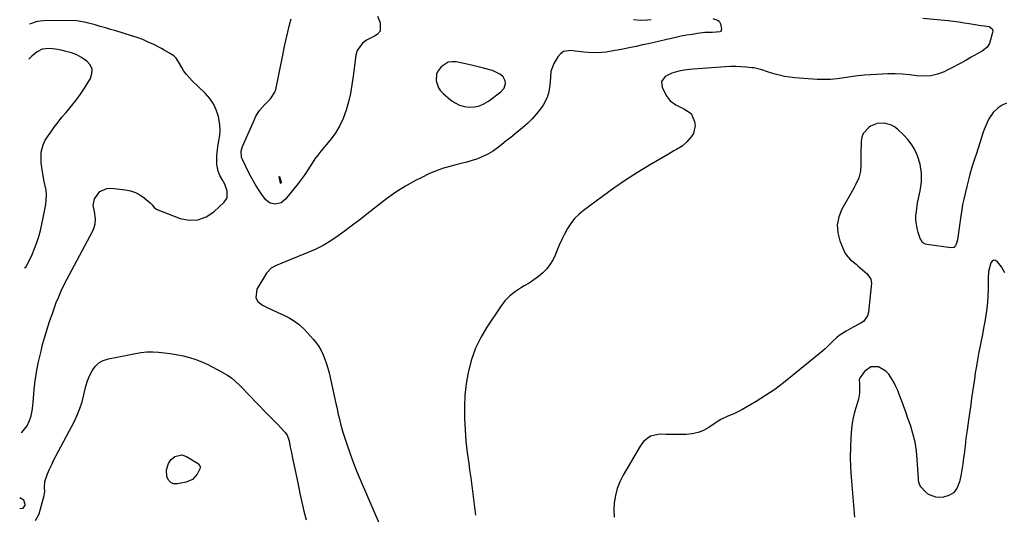
# Model space of a CAD drawing. Units: inches. Extents: x 1852323 to 1857472, y 468768 to 474062.
# Drawn here: x 1852346 to 1852875, y 469959 to 470225 of the extents above; entities that cross this region are included whole.
import ezdxf

# ---------------------------------------------------------------- set-up
doc = ezdxf.new("R2010")
doc.units = ezdxf.units.IN
doc.header["$MEASUREMENT"] = 0
for name, color, linetype in [('1', 7, 'Continuous'), ('7', 7, 'Continuous'), ('8', 7, 'Continuous')]:
    doc.layers.add(name, color=color, linetype=linetype)

msp = doc.modelspace()

# ---------------------------------------------------------------- linework, layer by layer
at = {"layer": '1', "color": 18}
for points in [[(1852346.7, 470003.4, 1746), (1852347.04, 470003.27, 1746), (1852349.92, 470006.77, 1746), (1852351.22, 470009.74, 1746), (1852352.07, 470012.27, 1746), (1852352.62, 470014.9, 1746), (1852352.96, 470017.57, 1746), (1852353.23, 470021.63, 1746), (1852353.65, 470026.36, 1746), (1852354.21, 470031.07, 1746), (1852354.97, 470035.75, 1746), (1852355.86, 470040.42, 1746), (1852356.51, 470043.44, 1746), (1852357.33, 470047, 1746), (1852358.21, 470050.55, 1746), (1852359.21, 470054.06, 1746), (1852360.27, 470057.56, 1746), (1852361.07, 470060.08, 1746), (1852362.14, 470063.33, 1746), (1852363.23, 470066.58, 1746), (1852364.37, 470069.81, 1746), (1852365.55, 470073.03, 1746), (1852366.81, 470076.21, 1746), (1852368.15, 470079.35, 1746), (1852369.62, 470082.44, 1746), (1852371.18, 470085.48, 1746), (1852385.18, 470111.58, 1746), (1852385.72, 470112.79, 1746), (1852386.41, 470115.31, 1746), (1852386.54, 470117.96, 1746), (1852385.97, 470121.9, 1746), (1852385.4, 470125.11, 1746), (1852386.03, 470128.73, 1746), (1852388.87, 470132.69, 1746), (1852392.62, 470134.4, 1746), (1852394.83, 470134.53, 1746), (1852402.7, 470133.6, 1746), (1852405.42, 470133.04, 1746), (1852408, 470132.18, 1746), (1852410.4, 470130.89, 1746), (1852412.67, 470129.3, 1746), (1852415.91, 470126.58, 1746), (1852416.94, 470125.6, 1746), (1852418.31, 470123.97, 1746), (1852419.39, 470123.14, 1746), (1852420.02, 470122.83, 1746), (1852432.01, 470118.26, 1746), (1852436.9, 470117.33, 1746), (1852441.58, 470117.43, 1746), (1852445.96, 470119.08, 1746), (1852450.15, 470121.76, 1746), (1852455.73, 470126.91, 1746), (1852457.31, 470129.39, 1746), (1852457.36, 470132.83, 1746), (1852456.02, 470136.68, 1746), (1852454.61, 470139.17, 1746), (1852453.42, 470141.38, 1746), (1852452.4, 470143.66, 1746), (1852451.75, 470147.28, 1746), (1852451.79, 470151.94, 1746), (1852452.28, 470156.67, 1746), (1852452.72, 470159.02, 1746), (1852453.37, 470162.82, 1746), (1852453.55, 470165.64, 1746), (1852453.37, 470168.47, 1746), (1852452.57, 470172.99, 1746), (1852451.46, 470176.48, 1746), (1852449.97, 470179.77, 1746), (1852447.92, 470182.74, 1746), (1852445.49, 470185.49, 1746), (1852438.54, 470192.06, 1746), (1852435.43, 470195.49, 1746), (1852434.1, 470197.38, 1746), (1852432.88, 470199.36, 1746), (1852431.18, 470202.42, 1746), (1852429.87, 470204.34, 1746), (1852428.61, 470205.54, 1746), (1852426.36, 470207, 1746), (1852423.55, 470208.69, 1746), (1852422.11, 470209.47, 1746), (1852417.83, 470211.64, 1746), (1852414.93, 470213, 1746), (1852411.98, 470214.26, 1746), (1852408.97, 470215.37, 1746), (1852405.92, 470216.38, 1746), (1852397.48, 470218.94, 1746), (1852394.72, 470219.76, 1746), (1852391.95, 470220.58, 1746), (1852389.17, 470221.37, 1746), (1852386.39, 470222.15, 1746), (1852382.2, 470223.31, 1746), (1852381.51, 470223.49, 1746), (1852376.62, 470224.3, 1746), (1852360.24, 470224.51, 1746), (1852355.27, 470224, 1746), (1852351.1, 470222.58, 1746)], [(1852348.47, 470091.62, 1744), (1852349.3, 470092.23, 1744), (1852349.6, 470092.78, 1744), (1852351.18, 470095.81, 1744), (1852352.64, 470098.89, 1744), (1852353.92, 470102.05, 1744), (1852355.08, 470105.26, 1744), (1852356.08, 470108.53, 1744), (1852357, 470111.82, 1744), (1852357.79, 470115.14, 1744), (1852358.49, 470118.49, 1744), (1852359.85, 470125.65, 1744), (1852360.18, 470128.25, 1744), (1852360.28, 470130.85, 1744), (1852360.05, 470133.44, 1744), (1852359.11, 470138.1, 1744), (1852358.44, 470141.2, 1744), (1852357.9, 470144.33, 1744), (1852357.42, 470148.3, 1744), (1852357.37, 470150.8, 1744), (1852357.47, 470153.82, 1744), (1852358.48, 470157.76, 1744), (1852359.6, 470160.2, 1744), (1852360.3, 470161.36, 1744), (1852362.54, 470164.62, 1744), (1852364.48, 470167.33, 1744), (1852366.49, 470170, 1744), (1852368.59, 470172.59, 1744), (1852370.77, 470175.12, 1744), (1852373.92, 470178.82, 1744), (1852376.29, 470181.83, 1744), (1852378.5, 470184.97, 1744), (1852380.6, 470188.19, 1744), (1852383.82, 470193.42, 1744), (1852384.64, 470196.01, 1744), (1852384.73, 470198.45, 1744), (1852383.72, 470200.68, 1744), (1852381.98, 470202.76, 1744), (1852379.08, 470204.65, 1744), (1852376.48, 470206.04, 1744), (1852373.74, 470207.1, 1744), (1852370.89, 470207.95, 1744), (1852368.23, 470208.57, 1744), (1852365.04, 470209.16, 1744), (1852361.8, 470209.43, 1744), (1852357.88, 470209.18, 1744), (1852355.31, 470207.79, 1744), (1852352.34, 470205.31, 1744), (1852350.72, 470203.84, 1744)], [(1852592.73, 470178.76, 1746), (1852595.2, 470179.8, 1746), (1852597.56, 470181.18, 1746), (1852604.34, 470186.15, 1746), (1852606.11, 470188.18, 1746), (1852606.83, 470190.79, 1746), (1852606.68, 470192.13, 1746), (1852605.52, 470194.38, 1746), (1852604.17, 470195.51, 1746), (1852599.73, 470197.68, 1746), (1852594.93, 470199.02, 1746), (1852592.77, 470199.55, 1746), (1852588.44, 470200.54, 1746), (1852580.36, 470202.28, 1746), (1852578.08, 470202.4, 1746), (1852575.94, 470202.09, 1746), (1852572.18, 470199.75, 1746), (1852570.53, 470197.6, 1746), (1852569.73, 470195.9, 1746), (1852569.46, 470192.06, 1746), (1852570.78, 470188.32, 1746), (1852571.93, 470186.72, 1746), (1852573.33, 470185.26, 1746), (1852577.44, 470181.82, 1746), (1852579.7, 470180.29, 1746), (1852582.09, 470179.09, 1746), (1852584.67, 470178.39, 1746), (1852587.38, 470178.03, 1746), (1852590.11, 470178.22, 1746), (1852592.73, 470178.76, 1746)], [(1852345.88, 469962.43, 1746), (1852347.72, 469962.61, 1746), (1852348.73, 469964.26, 1746), (1852348.76, 469964.54, 1746), (1852348.07, 469966.9, 1746), (1852345.99, 469968.14, 1746)]]:
    msp.add_polyline3d(points, dxfattribs=at)
at = {"layer": '7', "color": 18}
for points in [[(1852538.02, 470226.81, 1748), (1852539.42, 470223.37, 1748), (1852539.51, 470218.75, 1748), (1852537.84, 470217.01, 1748), (1852536.37, 470216.09, 1748), (1852532.13, 470213.95, 1748), (1852529.99, 470212.42, 1748), (1852527.13, 470208.38, 1748), (1852526.4, 470205.85, 1748), (1852525, 470194.65, 1748), (1852524.31, 470190.02, 1748), (1852523.46, 470185.42, 1748), (1852522.39, 470180.87, 1748), (1852521.17, 470176.35, 1748), (1852519.58, 470171.99, 1748), (1852517.65, 470167.81, 1748), (1852515.23, 470163.9, 1748), (1852512.48, 470160.16, 1748), (1852507.64, 470154.36, 1748), (1852505.98, 470152.29, 1748), (1852504.39, 470150.17, 1748), (1852502.9, 470147.98, 1748), (1852501.47, 470145.74, 1748), (1852500.05, 470143.5, 1748), (1852498.57, 470141.3, 1748), (1852497.02, 470139.15, 1748), (1852495.41, 470137.03, 1748), (1852488.7, 470128.53, 1748), (1852486.3, 470126.58, 1748), (1852483.3, 470125.84, 1748), (1852480.31, 470126.49, 1748), (1852479.07, 470127.34, 1748), (1852477.96, 470128.44, 1748), (1852475.97, 470131.09, 1748), (1852474.06, 470133.8, 1748), (1852472.27, 470136.58, 1748), (1852470.64, 470139.46, 1748), (1852469.13, 470142.41, 1748), (1852465.59, 470149.82, 1748), (1852465.41, 470150.21, 1748), (1852465.08, 470150.99, 1748), (1852464.81, 470154.54, 1748), (1852465.46, 470156.8, 1748), (1852471.94, 470171.46, 1748), (1852472.76, 470173.11, 1748), (1852474.74, 470176.19, 1748), (1852477.37, 470179.26, 1748), (1852480.56, 470182.48, 1748), (1852482.93, 470186.1, 1748), (1852483.35, 470187.51, 1748), (1852487.13, 470205.91, 1748), (1852487.95, 470209.82, 1748), (1852488.82, 470213.73, 1748), (1852489.73, 470217.63, 1748), (1852490.67, 470221.52, 1748), (1852491.63, 470225.37, 1748)], [(1852718.05, 470225.71, 1746), (1852721.06, 470224.6, 1746), (1852721.6, 470224.13, 1746), (1852722.22, 470222.79, 1746), (1852722.71, 470219.92, 1746), (1852722.41, 470218.73, 1746), (1852721.95, 470218.38, 1746), (1852717.99, 470218.14, 1746), (1852713.82, 470218.03, 1746), (1852709.89, 470217.52, 1746), (1852706.96, 470217.1, 1746), (1852704.04, 470216.62, 1746), (1852701.14, 470216.06, 1746), (1852698.25, 470215.44, 1746), (1852692.78, 470214.18, 1746), (1852689.68, 470213.48, 1746), (1852686.57, 470212.78, 1746), (1852683.47, 470212.09, 1746), (1852680.36, 470211.41, 1746), (1852676.94, 470210.67, 1746), (1852674.09, 470210.06, 1746), (1852669.8, 470209.18, 1746), (1852666.93, 470208.64, 1746), (1852665.49, 470208.39, 1746), (1852660.87, 470207.61, 1746), (1852658.5, 470207.31, 1746), (1852653.73, 470207.16, 1746), (1852648.86, 470207.58, 1746), (1852644.25, 470208.14, 1746), (1852641.94, 470208.44, 1746), (1852637.93, 470207.81, 1746), (1852636.32, 470206.66, 1746), (1852634.91, 470205.09, 1746), (1852632.69, 470201.45, 1746), (1852631.14, 470197.24, 1746), (1852630.89, 470194.19, 1746), (1852630.52, 470189.57, 1746), (1852629.89, 470185.46, 1746), (1852629.22, 470183.2, 1746), (1852626.97, 470179.03, 1746), (1852625.64, 470177.19, 1746), (1852623.45, 470174.39, 1746), (1852621.12, 470171.72, 1746), (1852618.58, 470169.24, 1746), (1852615.92, 470166.89, 1746), (1852612.01, 470163.71, 1746), (1852609.61, 470161.78, 1746), (1852607.21, 470159.85, 1746), (1852604.8, 470157.94, 1746), (1852602.34, 470155.99, 1746), (1852599.86, 470154.25, 1746), (1852597.29, 470152.7, 1746), (1852594.57, 470151.42, 1746), (1852591.75, 470150.33, 1746), (1852588.85, 470149.41, 1746), (1852585.93, 470148.54, 1746), (1852582.99, 470147.73, 1746), (1852580.04, 470146.97, 1746), (1852577.65, 470146.39, 1746), (1852573.55, 470145.22, 1746), (1852569.53, 470143.85, 1746), (1852565.63, 470142.18, 1746), (1852561.8, 470140.31, 1746), (1852558.49, 470138.54, 1746), (1852553.15, 470135.49, 1746), (1852547.94, 470132.26, 1746), (1852542.91, 470128.75, 1746), (1852538, 470125.06, 1746), (1852532.24, 470120.47, 1746), (1852528.47, 470117.51, 1746), (1852524.66, 470114.58, 1746), (1852520.81, 470111.71, 1746), (1852516.94, 470108.87, 1746), (1852512.96, 470106.21, 1746), (1852508.87, 470103.76, 1746), (1852504.61, 470101.61, 1746), (1852500.23, 470099.67, 1746), (1852486.74, 470094.25, 1746), (1852483.19, 470092.74, 1746), (1852480.93, 470091.58, 1746), (1852478.37, 470088.91, 1746), (1852473.3, 470080.33, 1746), (1852472.7, 470075.6, 1746), (1852473.85, 470073.66, 1746), (1852476.19, 470071.67, 1746), (1852478.79, 470070.36, 1746), (1852481.41, 470069.09, 1746), (1852484.07, 470067.88, 1746), (1852487.65, 470066.33, 1746), (1852490.66, 470064.83, 1746), (1852493.51, 470063.09, 1746), (1852496.12, 470061, 1746), (1852498.56, 470058.68, 1746), (1852503.4, 470053.44, 1746), (1852505.02, 470051.49, 1746), (1852506.5, 470049.45, 1746), (1852507.76, 470047.26, 1746), (1852508.88, 470044.98, 1746), (1852509.81, 470042.61, 1746), (1852510.66, 470040.21, 1746), (1852511.37, 470037.76, 1746), (1852512, 470035.29, 1746), (1852515.73, 470018.75, 1746), (1852516.15, 470016.83, 1746), (1852516.98, 470012.99, 1746), (1852517.39, 470011.07, 1746), (1852518.29, 470007.24, 1746), (1852519.4, 470003.48, 1746), (1852521.52, 469996.92, 1746), (1852523.27, 469991.8, 1746), (1852525.11, 469986.72, 1746), (1852527.09, 469981.7, 1746), (1852529.18, 469976.71, 1746), (1852538.95, 469954.29, 1746)], [(1852830.95, 470225.87, 1744), (1852844.56, 470224.48, 1744), (1852847.38, 470224.16, 1744), (1852850.19, 470223.8, 1744), (1852853, 470223.38, 1744), (1852855.8, 470222.92, 1744), (1852860.1, 470222.17, 1744), (1852860.74, 470222.07, 1744), (1852865.27, 470221.58, 1744), (1852866.57, 470221.29, 1744), (1852868.15, 470220.13, 1744), (1852868.4, 470219.24, 1744), (1852868.38, 470218.18, 1744), (1852866.62, 470212.26, 1744), (1852865.42, 470210.16, 1744), (1852863.47, 470208.6, 1744), (1852862.77, 470208.14, 1744), (1852862.05, 470207.71, 1744), (1852856.92, 470204.78, 1744), (1852853.61, 470202.92, 1744), (1852850.27, 470201.11, 1744), (1852846.91, 470199.35, 1744), (1852843.53, 470197.63, 1744), (1852842.38, 470197.06, 1744), (1852838.82, 470195.7, 1744), (1852835.19, 470194.81, 1744), (1852831.47, 470194.62, 1744), (1852827.67, 470194.89, 1744), (1852823.81, 470195.42, 1744), (1852819.94, 470195.79, 1744), (1852816.05, 470195.89, 1744), (1852812.15, 470195.83, 1744), (1852803.03, 470195.39, 1744), (1852799.39, 470195.14, 1744), (1852795.77, 470194.79, 1744), (1852792.16, 470194.3, 1744), (1852788.56, 470193.71, 1744), (1852784.96, 470193.19, 1744), (1852781.35, 470192.85, 1744), (1852777.73, 470192.79, 1744), (1852774.09, 470192.9, 1744), (1852762.22, 470193.74, 1744), (1852759.36, 470194.04, 1744), (1852756.52, 470194.49, 1744), (1852753.72, 470195.13, 1744), (1852750.95, 470195.92, 1744), (1852747.52, 470197.02, 1744), (1852744.41, 470198, 1744), (1852740.19, 470199.04, 1744), (1852739.11, 470199.18, 1744), (1852735.85, 470199.54, 1744), (1852733.13, 470199.75, 1744), (1852730.41, 470199.87, 1744), (1852727.69, 470199.85, 1744), (1852724.96, 470199.73, 1744), (1852707.58, 470198.47, 1744), (1852705.62, 470198.28, 1744), (1852702.7, 470197.82, 1744), (1852699.8, 470197.27, 1744), (1852696.12, 470196.28, 1744), (1852692.51, 470194.42, 1744), (1852690.55, 470191.87, 1744), (1852690.86, 470188.67, 1744), (1852693.13, 470184.22, 1744), (1852695.14, 470181.43, 1744), (1852698.18, 470179.2, 1744), (1852702.52, 470177.02, 1744), (1852706.4, 470174.55, 1744), (1852708.28, 470170.37, 1744), (1852708.57, 470168.12, 1744), (1852707.7, 470163.93, 1744), (1852706.54, 470161.98, 1744), (1852704.21, 470159.31, 1744), (1852701.62, 470157.12, 1744), (1852698.69, 470155.32, 1744), (1852697.2, 470154.46, 1744), (1852694.22, 470152.72, 1744), (1852684.1, 470146.77, 1744), (1852677.62, 470142.82, 1744), (1852671.22, 470138.74, 1744), (1852664.96, 470134.46, 1744), (1852658.79, 470130.05, 1744), (1852648.65, 470122.56, 1744), (1852646.13, 470120.43, 1744), (1852643.82, 470118.13, 1744), (1852641.81, 470115.55, 1744), (1852640.01, 470112.78, 1744), (1852638.44, 470109.85, 1744), (1852636.95, 470106.87, 1744), (1852635.6, 470103.84, 1744), (1852634.33, 470100.76, 1744), (1852633.63, 470098.95, 1744), (1852632.34, 470096.2, 1744), (1852630.82, 470093.6, 1744), (1852628.95, 470091.25, 1744), (1852626.85, 470089.05, 1744), (1852624.51, 470087.07, 1744), (1852622.07, 470085.21, 1744), (1852619.51, 470083.53, 1744), (1852616.87, 470081.98, 1744), (1852615.34, 470081.15, 1744), (1852612.07, 470079.06, 1744), (1852609.05, 470076.68, 1744), (1852606.41, 470073.89, 1744), (1852604.03, 470070.82, 1744), (1852596.77, 470059.9, 1744), (1852593.51, 470054.3, 1744), (1852590.69, 470048.52, 1744), (1852588.55, 470042.45, 1744), (1852586.87, 470036.19, 1744), (1852586.73, 470035.53, 1744), (1852585.7, 470029.44, 1744), (1852584.96, 470023.32, 1744), (1852584.68, 470017.16, 1744), (1852584.7, 470010.98, 1744), (1852584.71, 470010.7, 1744), (1852585.06, 470004.65, 1744), (1852585.53, 469998.61, 1744), (1852586.2, 469992.59, 1744), (1852587, 469986.58, 1744), (1852587.51, 469983.12, 1744), (1852588.14, 469978.85, 1744), (1852588.74, 469974.57, 1744), (1852589.31, 469970.29, 1744), (1852589.85, 469966, 1744), (1852590.72, 469958.93, 1744)], [(1852675.52, 470225.13, 1746), (1852679.27, 470224.71, 1746), (1852683.09, 470224.93, 1746), (1852685, 470225.15, 1746)], [(1852875.85, 470180.09, 1742), (1852873.53, 470179.03, 1742), (1852871.37, 470177.66, 1742), (1852868.62, 470175.19, 1742), (1852866.4, 470171.7, 1742), (1852865.48, 470169.82, 1742), (1852863.87, 470165.95, 1742), (1852863.18, 470163.97, 1742), (1852861.88, 470159.94, 1742), (1852860.4, 470155.39, 1742), (1852859.64, 470153.12, 1742), (1852858.81, 470150.64, 1742), (1852857.41, 470146.31, 1742), (1852856.15, 470141.93, 1742), (1852855.57, 470139.73, 1742), (1852854.45, 470135.32, 1742), (1852853.55, 470131.6, 1742), (1852852.89, 470128.63, 1742), (1852852.28, 470125.64, 1742), (1852851.76, 470122.64, 1742), (1852851.29, 470119.63, 1742), (1852849.5, 470106.83, 1742), (1852848.83, 470104.42, 1742), (1852848.49, 470103.65, 1742), (1852847.46, 470102.63, 1742), (1852846.03, 470102.39, 1742), (1852832.95, 470104.28, 1742), (1852832.34, 470104.43, 1742), (1852830.79, 470105.39, 1742), (1852829.73, 470106.94, 1742), (1852829.48, 470107.53, 1742), (1852828.41, 470110.66, 1742), (1852827.81, 470112.85, 1742), (1852827.2, 470117.31, 1742), (1852827.2, 470119.67, 1742), (1852827.4, 470122, 1742), (1852828.06, 470126.61, 1742), (1852828.52, 470128.9, 1742), (1852829.46, 470133.04, 1742), (1852829.9, 470135.42, 1742), (1852830.19, 470137.81, 1742), (1852830.24, 470142.63, 1742), (1852829.53, 470147.38, 1742), (1852828.02, 470151.94, 1742), (1852827.53, 470153.08, 1742), (1852826.18, 470155.78, 1742), (1852824.63, 470158.34, 1742), (1852822.78, 470160.69, 1742), (1852820.74, 470162.91, 1742), (1852817.27, 470166.23, 1742), (1852815.71, 470167.44, 1742), (1852814.05, 470168.42, 1742), (1852810.29, 470169.45, 1742), (1852806.39, 470169.2, 1742), (1852802.79, 470167.71, 1742), (1852802, 470167.21, 1742), (1852798.87, 470163.94, 1742), (1852798.08, 470161.87, 1742), (1852797.69, 470159.57, 1742), (1852797.59, 470152.91, 1742), (1852797.56, 470151.04, 1742), (1852797.51, 470147.3, 1742), (1852797.35, 470143.59, 1742), (1852796.5, 470140.05, 1742), (1852794.92, 470136.62, 1742), (1852794.04, 470134.94, 1742), (1852792.21, 470131.63, 1742), (1852787.39, 470123.2, 1742), (1852785.74, 470119.04, 1742), (1852784.89, 470114.84, 1742), (1852785.23, 470110.57, 1742), (1852786.37, 470106.25, 1742), (1852789.08, 470099.83, 1742), (1852789.65, 470098.74, 1742), (1852792.06, 470096, 1742), (1852795, 470093.64, 1742), (1852795.95, 470092.83, 1742), (1852800.92, 470088.5, 1742), (1852801.44, 470087.99, 1742), (1852802.99, 470085.59, 1742), (1852803.25, 470083.5, 1742), (1852801.66, 470067.91, 1742), (1852801.13, 470065.97, 1742), (1852798.95, 470062.9, 1742), (1852797.29, 470061.77, 1742), (1852793.41, 470059.84, 1742), (1852789.65, 470057.7, 1742), (1852786.01, 470055.4, 1742), (1852784.64, 470054.35, 1742), (1852782.16, 470051.94, 1742), (1852780.97, 470050.66, 1742), (1852778.47, 470048.25, 1742), (1852777.15, 470047.11, 1742), (1852760.8, 470033.63, 1742), (1852756.14, 470029.96, 1742), (1852751.37, 470026.44, 1742), (1852746.45, 470023.13, 1742), (1852741.43, 470019.96, 1742), (1852733.75, 470015.35, 1742), (1852729.83, 470013.41, 1742), (1852725.74, 470011.84, 1742), (1852722.5, 470010.24, 1742), (1852720.44, 470009.01, 1742), (1852719.43, 470008.35, 1742), (1852715.94, 470005.97, 1742), (1852713.11, 470004.4, 1742), (1852710.16, 470003.19, 1742), (1852707.05, 470002.52, 1742), (1852703.82, 470002.21, 1742), (1852696.81, 470002.18, 1742), (1852694.97, 470002.18, 1742), (1852693.13, 470002.2, 1742), (1852689.45, 470002.32, 1742), (1852684.56, 470001.34, 1742), (1852680.93, 469998.4, 1742), (1852679.08, 469995.86, 1742), (1852669.93, 469980.3, 1742), (1852668.17, 469976.8, 1742), (1852666.74, 469973.19, 1742), (1852665.79, 469969.43, 1742), (1852665.17, 469965.56, 1742), (1852665.01, 469961.63, 1742), (1852665.11, 469957.72, 1742)], [(1852354.44, 469956.05, 1748), (1852356.4, 469959.49, 1748), (1852359.03, 469969.37, 1748), (1852359.37, 469971.55, 1748), (1852359.23, 469973.76, 1748), (1852359.37, 469977.01, 1748), (1852360.9, 469981.05, 1748), (1852361.97, 469983.56, 1748), (1852363.09, 469986.06, 1748), (1852364.28, 469988.51, 1748), (1852365.52, 469990.95, 1748), (1852375.14, 470009.06, 1748), (1852376.8, 470012.53, 1748), (1852378.25, 470016.09, 1748), (1852379.4, 470019.75, 1748), (1852380.33, 470023.49, 1748), (1852380.68, 470025.17, 1748), (1852381.41, 470028.08, 1748), (1852382.3, 470030.93, 1748), (1852383.44, 470033.69, 1748), (1852384.74, 470036.4, 1748), (1852386.42, 470038.71, 1748), (1852388.39, 470040.63, 1748), (1852390.79, 470041.95, 1748), (1852393.49, 470042.89, 1748), (1852407.99, 470045.75, 1748), (1852411.1, 470046.23, 1748), (1852414.22, 470046.53, 1748), (1852417.35, 470046.56, 1748), (1852420.5, 470046.42, 1748), (1852423.64, 470046.09, 1748), (1852426.77, 470045.68, 1748), (1852429.88, 470045.16, 1748), (1852433.69, 470044.42, 1748), (1852437.09, 470043.57, 1748), (1852440.42, 470042.53, 1748), (1852443.66, 470041.22, 1748), (1852446.83, 470039.74, 1748), (1852454.56, 470035.72, 1748), (1852457.12, 470034.23, 1748), (1852459.55, 470032.59, 1748), (1852461.82, 470030.72, 1748), (1852463.98, 470028.71, 1748), (1852466.05, 470026.57, 1748), (1852468.11, 470024.43, 1748), (1852470.18, 470022.29, 1748), (1852472.24, 470020.15, 1748), (1852479.61, 470012.47, 1748), (1852481.21, 470010.8, 1748), (1852484.42, 470007.48, 1748), (1852486.04, 470005.83, 1748), (1852488.33, 470003.48, 1748), (1852489.48, 470001.88, 1748), (1852490.54, 469998.73, 1748), (1852491.22, 469995.45, 1748), (1852491.69, 469993.15, 1748), (1852492.64, 469988.55, 1748), (1852493.11, 469986.26, 1748), (1852495.38, 469975.28, 1748), (1852496.39, 469970.52, 1748), (1852497.43, 469965.77, 1748), (1852498.52, 469961.04, 1748), (1852499.65, 469956.31, 1748)]]:
    msp.add_polyline3d(points, dxfattribs=at)
at = {"layer": '8', "color": 18}
for points in [[(1852486.17, 470137.06, 1750), (1852486.07, 470137.06, 1750), (1852485.97, 470137.2, 1750), (1852485.94, 470137.26, 1750), (1852485.21, 470140.65, 1750), (1852485.26, 470140.76, 1750), (1852485.32, 470140.82, 1750), (1852485.4, 470140.8, 1750), (1852485.49, 470140.72, 1750), (1852486.33, 470137.68, 1750), (1852486.31, 470137.34, 1750), (1852486.17, 470137.06, 1750)], [(1852874.91, 470088.97, 1740), (1852874.08, 470090.66, 1740), (1852873.06, 470092.28, 1740), (1852871.02, 470094.99, 1740), (1852869.97, 470095.62, 1740), (1852869, 470095.81, 1740), (1852868.13, 470095.33, 1740), (1852867.33, 470094.4, 1740), (1852866.08, 470089.69, 1740), (1852866.03, 470086.01, 1740), (1852866.02, 470085.08, 1740), (1852865.94, 470080.08, 1740), (1852865.81, 470076.66, 1740), (1852865.59, 470073.25, 1740), (1852865.21, 470069.85, 1740), (1852864.71, 470066.29, 1740), (1852864.13, 470062.82, 1740), (1852863.53, 470059.36, 1740), (1852862.89, 470055.9, 1740), (1852862.23, 470052.45, 1740), (1852860.87, 470045.58, 1740), (1852860.23, 470042.2, 1740), (1852859.63, 470038.8, 1740), (1852859.07, 470035.39, 1740), (1852858.55, 470031.98, 1740), (1852858.06, 470028.57, 1740), (1852857.57, 470025.15, 1740), (1852857.08, 470021.74, 1740), (1852856.59, 470018.32, 1740), (1852855.22, 470008.69, 1740), (1852854.64, 470004.43, 1740), (1852854.07, 470000.18, 1740), (1852853.54, 469995.91, 1740), (1852853.03, 469991.65, 1740), (1852852.79, 469989.64, 1740), (1852852.36, 469986.39, 1740), (1852851.85, 469983.15, 1740), (1852851.22, 469979.93, 1740), (1852850.52, 469976.73, 1740), (1852849.06, 469973.11, 1740), (1852847.34, 469970.91, 1740), (1852844.94, 469969.49, 1740), (1852842.07, 469968.6, 1740), (1852840.04, 469968.39, 1740), (1852837.84, 469968.48, 1740), (1852833.94, 469969.98, 1740), (1852832.25, 469971.39, 1740), (1852829.9, 469974.01, 1740), (1852829.25, 469974.95, 1740), (1852828.75, 469976.6, 1740), (1852828.58, 469977.76, 1740), (1852828.54, 469978.34, 1740), (1852827.92, 469988.79, 1740), (1852827.44, 469993.49, 1740), (1852826.71, 469998.14, 1740), (1852825.58, 470002.72, 1740), (1852824.19, 470007.24, 1740), (1852822.72, 470011.4, 1740), (1852821.87, 470013.8, 1740), (1852821.02, 470016.2, 1740), (1852820.17, 470018.6, 1740), (1852819.32, 470021, 1740), (1852818.42, 470023.38, 1740), (1852817.45, 470025.73, 1740), (1852816.37, 470028.04, 1740), (1852815.23, 470030.31, 1740), (1852812.65, 470034.57, 1740), (1852811.1, 470036.23, 1740), (1852807.08, 470038.5, 1740), (1852802.95, 470038.54, 1740), (1852799.6, 470036.11, 1740), (1852797.16, 470032.73, 1740), (1852796.67, 470031.64, 1740), (1852796.83, 470029.2, 1740), (1852796.87, 470024.33, 1740), (1852796.38, 470021.16, 1740), (1852795.05, 470016.97, 1740), (1852794.2, 470014.09, 1740), (1852793.49, 470011.17, 1740), (1852793, 470008.22, 1740), (1852792.65, 470005.23, 1740), (1852792.29, 470000.59, 1740), (1852792.01, 469995.26, 1740), (1852791.89, 469989.94, 1740), (1852792.04, 469984.61, 1740), (1852792.36, 469979.28, 1740), (1852794.19, 469957.73, 1740)], [(1852432.95, 469991.27, 1750), (1852435.39, 469990.45, 1750), (1852441.43, 469986.75, 1750), (1852441.81, 469986.47, 1750), (1852442.64, 469985.37, 1750), (1852442.76, 469984.94, 1750), (1852442.73, 469984.08, 1750), (1852441.15, 469980.88, 1750), (1852438.71, 469978.01, 1750), (1852435.26, 469976.5, 1750), (1852430.56, 469975.61, 1750), (1852428.72, 469975.71, 1750), (1852427.15, 469976.25, 1750), (1852425.98, 469977.42, 1750), (1852424.94, 469979.53, 1750), (1852424.69, 469983.17, 1750), (1852425.85, 469986.63, 1750), (1852427.2, 469988.67, 1750), (1852429.2, 469990.35, 1750), (1852432.95, 469991.27, 1750)]]:
    msp.add_polyline3d(points, dxfattribs=at)

doc.saveas('drawing.dxf')
